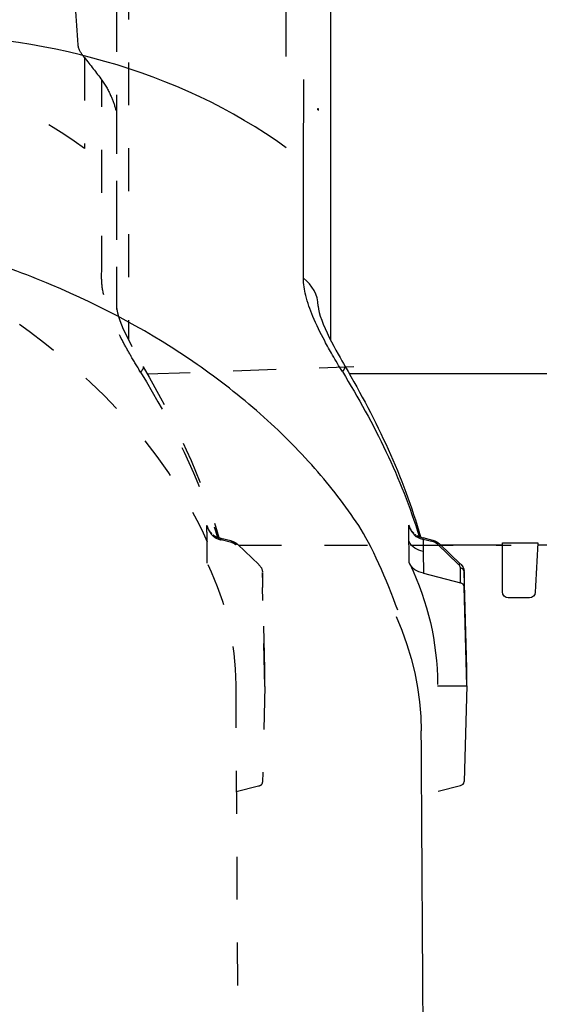
# Model space of a CAD drawing. Units: inches. Extents: x -277 to 488, y -270 to 567.
# Drawn here: x -107 to -62, y -138 to -55 of the extents above; entities that cross this region are included whole.
import ezdxf

# ---------------------------------------------------------------- set-up
doc = ezdxf.new("R2010")
doc.units = ezdxf.units.IN
doc.header["$MEASUREMENT"] = 0
for name, pattern in [('AI-Linetype-100', [7.270862, 3.635375, -3.635487]), ('AI-Linetype-101', [7.270862, 3.635375, -3.635487]), ('AI-Linetype-102', [7.270862, 3.635375, -3.635487]), ('AI-Linetype-103', [7.270862, 3.635375, -3.635487]), ('AI-Linetype-104', [7.270862, 3.635375, -3.635487]), ('AI-Linetype-105', [7.270862, 3.635375, -3.635487]), ('AI-Linetype-106', [7.270862, 3.635375, -3.635487]), ('AI-Linetype-107', [7.270862, 3.635375, -3.635487]), ('AI-Linetype-108', [7.270862, 3.635375, -3.635487]), ('AI-Linetype-109', [7.270862, 3.635375, -3.635487]), ('AI-Linetype-110', [7.270862, 3.635375, -3.635487]), ('AI-Linetype-112', [7.270862, 3.635375, -3.635487]), ('AI-Linetype-113', [7.270862, 3.635375, -3.635487]), ('AI-Linetype-120', [7.270862, 3.635375, -3.635487]), ('AI-Linetype-121', [14.118167, 7.055556, -7.055556, 0.003528, -0.003528]), ('AI-Linetype-122', [7.270862, 3.635375, -3.635487]), ('AI-Linetype-123', [7.270862, 3.635375, -3.635487]), ('AI-Linetype-124', [7.270862, 3.635375, -3.635487]), ('AI-Linetype-125', [7.270862, 3.635375, -3.635487]), ('AI-Linetype-126', [7.270862, 3.635375, -3.635487]), ('AI-Linetype-127', [7.270862, 3.635375, -3.635487]), ('AI-Linetype-128', [7.270862, 3.635375, -3.635487]), ('AI-Linetype-129', [7.270862, 3.635375, -3.635487]), ('AI-Linetype-130', [7.270862, 3.635375, -3.635487]), ('AI-Linetype-131', [7.270862, 3.635375, -3.635487]), ('AI-Linetype-136', [7.270862, 3.635375, -3.635487]), ('AI-Linetype-137', [7.270862, 3.635375, -3.635487]), ('AI-Linetype-138', [14.118167, 7.055556, -7.055556, 0.003528, -0.003528]), ('AI-Linetype-142', [7.270862, 3.635375, -3.635487]), ('AI-Linetype-143', [7.270862, 3.635375, -3.635487]), ('AI-Linetype-144', [7.270862, 3.635375, -3.635487]), ('AI-Linetype-145', [7.270862, 3.635375, -3.635487]), ('AI-Linetype-146', [7.270862, 3.635375, -3.635487]), ('AI-Linetype-147', [7.270862, 3.635375, -3.635487]), ('AI-Linetype-148', [7.270862, 3.635375, -3.635487]), ('AI-Linetype-149', [7.270862, 3.635375, -3.635487]), ('AI-Linetype-150', [7.270862, 3.635375, -3.635487]), ('AI-Linetype-151', [7.270862, 3.635375, -3.635487]), ('AI-Linetype-154', [7.270862, 3.635375, -3.635487]), ('AI-Linetype-155', [7.270862, 3.635375, -3.635487]), ('AI-Linetype-156', [7.270862, 3.635375, -3.635487]), ('AI-Linetype-157', [7.270862, 3.635375, -3.635487]), ('AI-Linetype-158', [7.270862, 3.635375, -3.635487]), ('AI-Linetype-159', [7.270862, 3.635375, -3.635487]), ('AI-Linetype-160', [7.270862, 3.635375, -3.635487]), ('AI-Linetype-163', [7.270862, 3.635375, -3.635487]), ('AI-Linetype-164', [7.270862, 3.635375, -3.635487]), ('AI-Linetype-165', [14.118167, 7.055556, -7.055556, 0.003528, -0.003528]), ('AI-Linetype-75', [7.270862, 3.635375, -3.635487]), ('AI-Linetype-78', [7.270862, 3.635375, -3.635487]), ('AI-Linetype-79', [7.270862, 3.635375, -3.635487]), ('AI-Linetype-80', [7.270862, 3.635375, -3.635487]), ('AI-Linetype-81', [7.270862, 3.635375, -3.635487]), ('AI-Linetype-82', [7.270862, 3.635375, -3.635487]), ('AI-Linetype-83', [7.270862, 3.635375, -3.635487]), ('AI-Linetype-84', [7.270862, 3.635375, -3.635487]), ('AI-Linetype-85', [7.270862, 3.635375, -3.635487]), ('AI-Linetype-86', [7.270862, 3.635375, -3.635487]), ('AI-Linetype-87', [7.270862, 3.635375, -3.635487]), ('AI-Linetype-88', [7.270862, 3.635375, -3.635487]), ('AI-Linetype-89', [7.270862, 3.635375, -3.635487]), ('AI-Linetype-90', [7.270862, 3.635375, -3.635487]), ('AI-Linetype-91', [7.270862, 3.635375, -3.635487]), ('AI-Linetype-93', [7.270862, 3.635375, -3.635487]), ('AI-Linetype-94', [7.270862, 3.635375, -3.635487]), ('AI-Linetype-95', [7.270862, 3.635375, -3.635487]), ('AI-Linetype-96', [7.270862, 3.635375, -3.635487]), ('AI-Linetype-97', [7.270862, 3.635375, -3.635487]), ('AI-Linetype-98', [7.270862, 3.635375, -3.635487]), ('AI-Linetype-99', [7.270862, 3.635375, -3.635487])]:
    doc.linetypes.add(name, pattern=pattern)

# ---------------------------------------------------------------- blocks, each defined once
blk = doc.blocks.new('block 105')
at = {"color": 250, "lineweight": 25}
blk.add_open_spline([(-81.331, -78.864), (-81.298, -80.08), (-79.621, -82.996), (-79.08, -83.925)], degree=3, dxfattribs=at)
blk = doc.blocks.new('block 107')
at = {"color": 250, "lineweight": 25}
blk.add_lwpolyline([(-72.487, -98.454), (-71.654, -98.665)], dxfattribs=at)
blk = doc.blocks.new('block 108')
at = {"color": 250, "lineweight": 25}
blk.add_open_spline([(-71.553, -98.702), (-71.527, -98.711), (-71.502, -98.72), (-71.477, -98.731)], degree=3, dxfattribs=at)
blk = doc.blocks.new('block 109')
at = {"color": 250, "lineweight": 25}
blk.add_open_spline([(-71.477, -98.731), (-71.454, -98.74), (-71.432, -98.75), (-71.41, -98.761)], degree=3, dxfattribs=at)
blk = doc.blocks.new('block 110')
at = {"color": 250, "lineweight": 25}
blk.add_open_spline([(-71.405, -98.764), (-71.381, -98.776), (-71.359, -98.788), (-71.336, -98.801)], degree=3, dxfattribs=at)
blk = doc.blocks.new('block 111')
at = {"color": 250, "lineweight": 25}
blk.add_open_spline([(-71.336, -98.801), (-71.315, -98.813), (-71.294, -98.826), (-71.273, -98.84)], degree=3, dxfattribs=at)
blk = doc.blocks.new('block 112')
at = {"color": 250, "lineweight": 25}
blk.add_open_spline([(-71.328, -98.794), (-71.305, -98.807), (-71.281, -98.822), (-71.259, -98.836)], degree=3, dxfattribs=at)
blk = doc.blocks.new('block 113')
at = {"color": 250, "lineweight": 25}
blk.add_open_spline([(-71.215, -98.882), (-71.208, -98.88), (-71.202, -98.878), (-71.195, -98.881)], degree=3, dxfattribs=at)
blk = doc.blocks.new('block 114')
at = {"color": 250, "lineweight": 25}
blk.add_open_spline([(-71.273, -98.84), (-71.253, -98.853), (-71.234, -98.867), (-71.215, -98.882)], degree=3, dxfattribs=at)
blk = doc.blocks.new('block 115')
at = {"color": 250, "lineweight": 25}
blk.add_open_spline([(-71.259, -98.836), (-71.237, -98.85), (-71.216, -98.865), (-71.195, -98.881)], degree=3, dxfattribs=at)
blk = doc.blocks.new('block 116')
at = {"color": 250, "lineweight": 25}
blk.add_open_spline([(-71.195, -98.881), (-71.157, -98.909), (-71.121, -98.94), (-71.087, -98.973)], degree=3, dxfattribs=at)
blk = doc.blocks.new('block 117')
at = {"color": 250, "lineweight": 25}
blk.add_open_spline([(-71.631, -98.678), (-71.605, -98.685), (-71.579, -98.693), (-71.553, -98.702)], degree=3, dxfattribs=at)
blk = doc.blocks.new('block 118')
at = {"color": 250, "lineweight": 25}
blk.add_lwpolyline([(-71.066, -98.988), (-69.285, -100.695)], dxfattribs=at)
blk = doc.blocks.new('block 119')
at = {"color": 250, "lineweight": 25}
blk.add_open_spline([(-69.273, -100.707), (-69.096, -100.876), (-68.993, -101.045), (-68.974, -101.298)], degree=3, dxfattribs=at)
blk = doc.blocks.new('block 120')
at = {"color": 250, "lineweight": 25}
blk.add_open_spline([(-73.085, -98.225), (-73.093, -98.219), (-73.102, -98.213), (-73.11, -98.207)], degree=3, dxfattribs=at)
blk = doc.blocks.new('block 121')
at = {"color": 250, "lineweight": 25}
blk.add_open_spline([(-73.069, -98.257), (-73.072, -98.245), (-73.077, -98.235), (-73.085, -98.225)], degree=3, dxfattribs=at)
blk = doc.blocks.new('block 122')
at = {"color": 250, "lineweight": 25}
blk.add_open_spline([(-73.11, -98.207), (-73.119, -98.201), (-73.128, -98.194), (-73.136, -98.188)], degree=3, dxfattribs=at)
blk = doc.blocks.new('block 123')
at = {"color": 250, "lineweight": 25}
blk.add_open_spline([(-73.136, -98.188), (-73.13, -98.197), (-73.127, -98.207), (-73.125, -98.218)], degree=3, dxfattribs=at)
blk = doc.blocks.new('block 124')
at = {"color": 250, "lineweight": 25}
blk.add_open_spline([(-73.25, -98.08), (-73.262, -98.068), (-73.273, -98.056), (-73.284, -98.044)], degree=3, dxfattribs=at)
blk = doc.blocks.new('block 125')
at = {"color": 250, "lineweight": 25}
blk.add_open_spline([(-73.288, -98.048), (-73.296, -98.039), (-73.304, -98.03), (-73.312, -98.021)], degree=3, dxfattribs=at)
blk = doc.blocks.new('block 126')
at = {"color": 250, "lineweight": 25}
blk.add_open_spline([(-73.285, -98.07), (-73.285, -98.062), (-73.286, -98.055), (-73.288, -98.048)], degree=3, dxfattribs=at)
blk = doc.blocks.new('block 127')
at = {"color": 250, "lineweight": 25}
blk.add_open_spline([(-73.312, -98.021), (-73.32, -98.011), (-73.328, -98.002), (-73.336, -97.993)], degree=3, dxfattribs=at)
blk = doc.blocks.new('block 128')
at = {"color": 250, "lineweight": 25}
blk.add_open_spline([(-73.336, -97.993), (-73.352, -97.974), (-73.368, -97.954), (-73.383, -97.935)], degree=3, dxfattribs=at)
blk = doc.blocks.new('block 129')
at = {"color": 250, "lineweight": 25}
blk.add_open_spline([(-73.383, -97.935), (-73.413, -97.895), (-73.442, -97.853), (-73.469, -97.811)], degree=3, dxfattribs=at)
blk = doc.blocks.new('block 130')
at = {"color": 250, "lineweight": 25}
blk.add_open_spline([(-73.469, -97.811), (-73.496, -97.768), (-73.522, -97.724), (-73.546, -97.679)], degree=3, dxfattribs=at)
blk = doc.blocks.new('block 131')
at = {"color": 250, "lineweight": 25}
blk.add_open_spline([(-73.546, -97.671), (-73.57, -97.626), (-73.592, -97.581), (-73.614, -97.536)], degree=3, dxfattribs=at)
blk = doc.blocks.new('block 132')
at = {"color": 250, "lineweight": 25}
blk.add_open_spline([(-73.546, -97.679), (-73.569, -97.637), (-73.59, -97.593), (-73.61, -97.55)], degree=3, dxfattribs=at)
blk = doc.blocks.new('block 133')
at = {"color": 250, "lineweight": 25}
blk.add_open_spline([(-73.613, -97.531), (-73.623, -97.511), (-73.633, -97.49), (-73.642, -97.469)], degree=3, dxfattribs=at)
blk = doc.blocks.new('block 134')
at = {"color": 250, "lineweight": 25}
blk.add_open_spline([(-72.747, -98.382), (-72.662, -98.413), (-72.576, -98.44), (-72.489, -98.462)], degree=3, dxfattribs=at)
blk = doc.blocks.new('block 135')
at = {"color": 250, "lineweight": 25}
blk.add_open_spline([(-72.986, -98.28), (-72.908, -98.319), (-72.829, -98.353), (-72.747, -98.382)], degree=3, dxfattribs=at)
blk = doc.blocks.new('block 136')
at = {"color": 250, "lineweight": 25}
blk.add_open_spline([(-79.057, -83.965), (-76.381, -88.567), (-74.148, -93.244), (-72.674, -98.397)], degree=3, dxfattribs=at)
blk = doc.blocks.new('block 137')
at = {"color": 250, "lineweight": 25}
blk.add_lwpolyline([(-62.747, -99.056), (-61.988, -99.056)], dxfattribs=at)
blk = doc.blocks.new('block 138')
at = {"color": 250, "lineweight": 25}
blk.add_lwpolyline([(-70.996, -99.056), (-65.746, -99.056)], dxfattribs=at)
blk = doc.blocks.new('block 476')
at = {"color": 250, "lineweight": 25}
blk.add_open_spline([(-81.375, -62.23), (-81.369, -62.19), (-81.344, -62.04), (-81.336, -62.118), (-81.33, -62.178), (-81.331, -62.237), (-81.331, -62.297)], degree=3, knots=[0, 0, 0, 0, 1, 1, 1, 2, 2, 2, 2], dxfattribs=at)
blk = doc.blocks.new('block 478')
at = {"color": 250, "lineweight": 25}
blk.add_lwpolyline([(-65.746, -103.055), (-65.746, -98.907)], dxfattribs=at)
blk = doc.blocks.new('block 479')
at = {"color": 250, "lineweight": 25}
blk.add_open_spline([(-65.246, -103.55), (-65.521, -103.552), (-65.745, -103.33), (-65.746, -103.055)], degree=3, dxfattribs=at)
blk = doc.blocks.new('block 480')
at = {"color": 250, "lineweight": 25}
blk.add_lwpolyline([(-63.457, -103.55), (-65.246, -103.55)], dxfattribs=at)
blk = doc.blocks.new('block 481')
at = {"color": 250, "lineweight": 25}
blk.add_open_spline([(-62.958, -103.081), (-62.973, -103.345), (-63.192, -103.552), (-63.457, -103.55)], degree=3, dxfattribs=at)
blk = doc.blocks.new('block 482')
at = {"color": 250, "lineweight": 25}
blk.add_open_spline([(-62.747, -98.907), (-62.814, -100.298), (-62.884, -101.69), (-62.958, -103.081)], degree=3, dxfattribs=at)
blk = doc.blocks.new('block 483')
at = {"color": 250, "lineweight": 25}
blk.add_lwpolyline([(-65.746, -98.907), (-62.747, -98.907)], dxfattribs=at)
blk = doc.blocks.new('block 486')
at = {"color": 250, "lineweight": 25}
blk.add_open_spline([(-73.608, -97.529), (-73.63, -97.484), (-73.651, -97.44), (-73.673, -97.396)], degree=3, dxfattribs=at)
blk = doc.blocks.new('block 487')
at = {"color": 250, "lineweight": 25}
blk.add_lwpolyline([(-72.432, -101.469), (-69.3, -102.289)], dxfattribs=at)
blk = doc.blocks.new('block 488')
at = {"color": 250, "lineweight": 25}
blk.add_lwpolyline([(-68.768, -111.007), (-68.971, -102.623)], dxfattribs=at)
blk = doc.blocks.new('block 490')
at = {"color": 250, "lineweight": 25}
blk.add_open_spline([(-68.971, -102.623), (-68.977, -102.393), (-69.11, -102.339), (-69.3, -102.289)], degree=3, dxfattribs=at)
blk = doc.blocks.new('block 491')
at = {"color": 250, "lineweight": 25}
blk.add_open_spline([(-72.432, -101.469), (-72.981, -101.325), (-73.378, -101.134), (-73.641, -100.581)], degree=3, dxfattribs=at)
blk = doc.blocks.new('block 492')
at = {"color": 250, "lineweight": 25}
blk.add_open_spline([(-73.592, -100.685), (-72.044, -103.981), (-71.255, -107.222), (-71.235, -110.878)], degree=3, dxfattribs=at)
blk = doc.blocks.new('block 493')
at = {"color": 250, "lineweight": 25}
blk.add_lwpolyline([(-71.234, -111.007), (-68.768, -111.007)], dxfattribs=at)
blk = doc.blocks.new('block 495')
at = {"color": 250, "lineweight": 25}
blk.add_lwpolyline([(-68.971, -101.349), (-68.971, -102.623)], dxfattribs=at)
blk = doc.blocks.new('block 496')
at = {"color": 250, "lineweight": 25}
blk.add_lwpolyline([(-68.768, -111.007), (-68.768, -109.532)], dxfattribs=at)
blk = doc.blocks.new('block 497')
at = {"color": 250, "lineweight": 25}
blk.add_lwpolyline([(-68.768, -109.532), (-68.971, -101.349)], dxfattribs=at)
blk = doc.blocks.new('block 498')
at = {"color": 250, "lineweight": 25}
blk.add_lwpolyline([(-68.768, -111.007), (-68.971, -119.103)], dxfattribs=at)
blk = doc.blocks.new('block 499')
at = {"color": 250, "lineweight": 25}
blk.add_lwpolyline([(-71.183, -119.902), (-69.3, -119.426)], dxfattribs=at)
blk = doc.blocks.new('block 500')
at = {"color": 250, "lineweight": 25}
blk.add_open_spline([(-69.3, -119.426), (-69.114, -119.378), (-68.977, -119.331), (-68.971, -119.103)], degree=3, dxfattribs=at)
blk = doc.blocks.new('block 502')
at = {"color": 250, "lineweight": 25}
blk.add_open_spline([(-71.067, -98.989), (-71.13, -98.903), (-71.186, -98.979), (-71.246, -99.013)], degree=3, dxfattribs=at)
blk = doc.blocks.new('block 503')
at = {"color": 250, "lineweight": 25}
blk.add_open_spline([(-71.654, -98.665), (-71.556, -98.676), (-71.602, -98.759), (-71.601, -98.818)], degree=3, dxfattribs=at)
blk = doc.blocks.new('block 504')
at = {"color": 250, "lineweight": 25}
blk.add_open_spline([(-68.971, -101.349), (-68.977, -101.121), (-69.113, -101.071), (-69.3, -101.022)], degree=3, dxfattribs=at)
blk = doc.blocks.new('block 505')
at = {"color": 250, "lineweight": 25}
blk.add_open_spline([(-73.641, -100.581), (-73.645, -99.975), (-73.649, -99.368), (-73.653, -98.762)], degree=3, dxfattribs=at)
blk = doc.blocks.new('block 506')
at = {"color": 250, "lineweight": 25}
blk.add_open_spline([(-84.07, -15.035), (-84.07, -29.265), (-84.07, -43.495), (-84.07, -57.725)], degree=3, dxfattribs=at)
blk = doc.blocks.new('block 509')
at = {"color": 250, "lineweight": 25}
blk.add_lwpolyline([(-72.444, -99.626), (-72.432, -101.469)], dxfattribs=at)
blk = doc.blocks.new('block 510')
at = {"color": 250, "lineweight": 25}
blk.add_lwpolyline([(-72.46, -98.601), (-72.444, -99.626)], dxfattribs=at)
blk = doc.blocks.new('block 511')
at = {"color": 250, "lineweight": 25}
blk.add_lwpolyline([(-71.601, -98.818), (-72.46, -98.601)], dxfattribs=at)
blk = doc.blocks.new('block 512')
at = {"color": 250, "lineweight": 25}
blk.add_open_spline([(-71.246, -99.013), (-71.351, -98.914), (-71.462, -98.853), (-71.601, -98.818)], degree=3, dxfattribs=at)
blk = doc.blocks.new('block 513')
at = {"color": 250, "lineweight": 25}
blk.add_lwpolyline([(-69.448, -100.735), (-71.246, -99.013)], dxfattribs=at)
blk = doc.blocks.new('block 514')
at = {"color": 250, "lineweight": 25}
blk.add_open_spline([(-69.3, -101.022), (-69.311, -100.899), (-69.354, -100.815), (-69.448, -100.735)], degree=3, dxfattribs=at)
blk = doc.blocks.new('block 515')
at = {"color": 250, "lineweight": 25}
blk.add_lwpolyline([(-69.3, -102.289), (-69.3, -101.022)], dxfattribs=at)
blk = doc.blocks.new('block 516')
at = {"color": 250, "lineweight": 25}
blk.add_open_spline([(-72.444, -99.626), (-72.989, -99.489), (-73.388, -99.31), (-73.653, -98.762)], degree=3, dxfattribs=at)
blk = doc.blocks.new('block 518')
at = {"color": 250, "lineweight": 25}
blk.add_open_spline([(-73.653, -98.762), (-73.66, -98.307), (-73.667, -97.851), (-73.673, -97.396)], degree=3, dxfattribs=at)
blk = doc.blocks.new('block 520')
at = {"color": 250, "lineweight": 25}
blk.add_open_spline([(-84.038, -65.469), (-93.172, -58.78), (-105.12, -55.83), (-116.147, -55.83)], degree=3, dxfattribs=at)
blk = doc.blocks.new('block 522')
at = {"color": 250, "lineweight": 25}
blk.add_open_spline([(-73.024, -98.261), (-72.945, -98.296), (-72.92, -98.342), (-72.936, -98.427)], degree=3, dxfattribs=at)
blk = doc.blocks.new('block 523')
at = {"color": 250, "lineweight": 25}
blk.add_open_spline([(-73.673, -97.396), (-73.655, -97.456), (-73.634, -97.516), (-73.611, -97.575), (-73.589, -97.63), (-73.564, -97.686), (-73.538, -97.739), (-73.489, -97.841), (-73.433, -97.938), (-73.368, -98.03), (-73.254, -98.191), (-73.113, -98.337), (-72.936, -98.427)], degree=3, knots=[0, 0, 0, 0, 1, 1, 1, 2, 2, 2, 3, 3, 3, 4, 4, 4, 4], dxfattribs=at)
blk = doc.blocks.new('block 524')
at = {"color": 250, "lineweight": 25}
blk.add_open_spline([(-72.46, -98.601), (-72.455, -98.55), (-72.464, -98.507), (-72.489, -98.462)], degree=3, dxfattribs=at)
blk = doc.blocks.new('block 525')
at = {"color": 250, "lineweight": 25}
blk.add_open_spline([(-72.936, -98.427), (-72.783, -98.502), (-72.625, -98.56), (-72.46, -98.601)], degree=3, dxfattribs=at)
blk = doc.blocks.new('block 526')
at = {"color": 250, "lineweight": 25}
blk.add_open_spline([(-79.29, -84.398), (-76.586, -88.838), (-74.319, -93.361), (-72.789, -98.366)], degree=3, dxfattribs=at)
blk = doc.blocks.new('block 527')
at = {"color": 250, "lineweight": 25}
blk.add_open_spline([(-82.581, -76.494), (-82.574, -70.892), (-82.567, -65.29), (-82.561, -59.687)], degree=3, dxfattribs=at)
blk = doc.blocks.new('block 528')
at = {"color": 250, "lineweight": 25}
blk.add_open_spline([(-81.331, -78.864), (-81.331, -77.895), (-81.868, -77.073), (-82.581, -76.494)], degree=3, dxfattribs=at)
blk = doc.blocks.new('block 529')
at = {"color": 250, "lineweight": 25}
blk.add_open_spline([(-79.29, -84.398), (-79.571, -83.935), (-79.85, -83.471), (-80.121, -83.002), (-80.349, -82.607), (-80.571, -82.209), (-80.786, -81.808), (-81.149, -81.129), (-81.49, -80.438), (-81.786, -79.728), (-82.026, -79.151), (-82.236, -78.561), (-82.384, -77.954), (-82.501, -77.476), (-82.58, -76.987), (-82.581, -76.494)], degree=3, knots=[0, 0, 0, 0, 1, 1, 1, 2, 2, 2, 3, 3, 3, 4, 4, 4, 5, 5, 5, 5], dxfattribs=at)
blk = doc.blocks.new('block 530')
at = {"color": 250, "lineweight": 25}
blk.add_open_spline([(-79.08, -83.926), (-78.998, -84.069), (-79.219, -84.315), (-79.29, -84.398)], degree=3, dxfattribs=at)
blk = doc.blocks.new('block 531')
at = {"color": 250, "lineweight": 25}
blk.add_lwpolyline([(-78.716, -84.557), (-61.988, -84.557)], dxfattribs=at)
blk = doc.blocks.new('block 532')
at = {"color": 250, "lineweight": 25}
blk.add_lwpolyline([(-80.298, -15.054), (-80.298, -81.699)], dxfattribs=at)
blk = doc.blocks.new('block 575')
at = {"color": 250, "lineweight": 25}
blk.add_open_spline([(-69.273, -100.707), (-69.343, -100.639), (-69.39, -100.704), (-69.448, -100.735)], degree=3, dxfattribs=at)
blk = doc.blocks.new('block 704')
at = {"color": 250, "lineweight": 25}
blk.add_open_spline([(-72.026, -208.948), (-72.213, -175.951), (-72.42, -147.818), (-72.607, -114.822)], degree=3, dxfattribs=at)
blk = doc.blocks.new('block 708')
at = {"color": 250, "lineweight": 25}
blk.add_lwpolyline([(-74.74, -105.12), (-74.249, -106.301), (-73.821, -107.495), (-73.457, -108.699), (-73.158, -109.912), (-72.922, -111.133), (-72.752, -112.359), (-72.647, -113.589), (-72.607, -114.822)], dxfattribs=at)
blk = doc.blocks.new('block 716')
at = {"color": 250, "lineweight": 25}
blk.add_open_spline([(-74.608, -104.598), (-75.502, -102.043), (-76.857, -99.043), (-77.91, -97.442), (-79.025, -95.746), (-80.268, -94.135), (-81.607, -92.611), (-83.048, -90.971), (-84.599, -89.431), (-86.236, -87.987), (-87.937, -86.485), (-89.73, -85.088), (-91.593, -83.793), (-95.448, -81.111), (-99.601, -78.864), (-103.932, -77.048), (-106.12, -76.13), (-108.353, -75.323), (-110.622, -74.634), (-112.871, -73.951), (-115.155, -73.384), (-117.461, -72.931)], degree=3, knots=[0, 0, 0, 0, 1, 1, 1, 2, 2, 2, 3, 3, 3, 4, 4, 4, 5, 5, 5, 6, 6, 6, 7, 7, 7, 7], dxfattribs=at)
blk = doc.blocks.new('block 960')
at = {"color": 6, "linetype": 'AI-Linetype-75', "lineweight": 25}
blk.add_open_spline([(-98.413, -78.909), (-98.38, -80.125), (-96.703, -83.042), (-96.162, -83.971)], degree=3, dxfattribs=at)
blk = doc.blocks.new('block 963')
at = {"color": 6, "linetype": 'AI-Linetype-78', "lineweight": 25}
blk.add_lwpolyline([(-88.317, -110.923), (-87.757, -209.556)], dxfattribs=at)
blk = doc.blocks.new('block 964')
at = {"color": 6, "linetype": 'AI-Linetype-79', "lineweight": 25}
blk.add_lwpolyline([(-89.569, -98.5), (-88.736, -98.711)], dxfattribs=at)
blk = doc.blocks.new('block 965')
at = {"color": 6, "linetype": 'AI-Linetype-80', "lineweight": 25}
blk.add_open_spline([(-88.635, -98.748), (-88.609, -98.757), (-88.584, -98.766), (-88.559, -98.777)], degree=3, dxfattribs=at)
blk = doc.blocks.new('block 966')
at = {"color": 6, "linetype": 'AI-Linetype-81', "lineweight": 25}
blk.add_open_spline([(-88.559, -98.777), (-88.537, -98.786), (-88.514, -98.796), (-88.492, -98.807)], degree=3, dxfattribs=at)
blk = doc.blocks.new('block 967')
at = {"color": 6, "linetype": 'AI-Linetype-82', "lineweight": 25}
blk.add_open_spline([(-88.487, -98.81), (-88.464, -98.821), (-88.441, -98.833), (-88.418, -98.846)], degree=3, dxfattribs=at)
blk = doc.blocks.new('block 968')
at = {"color": 6, "linetype": 'AI-Linetype-83', "lineweight": 25}
blk.add_open_spline([(-88.418, -98.846), (-88.397, -98.859), (-88.376, -98.872), (-88.355, -98.886)], degree=3, dxfattribs=at)
blk = doc.blocks.new('block 969')
at = {"color": 6, "linetype": 'AI-Linetype-84', "lineweight": 25}
blk.add_open_spline([(-88.411, -98.84), (-88.387, -98.853), (-88.364, -98.867), (-88.341, -98.882)], degree=3, dxfattribs=at)
blk = doc.blocks.new('block 970')
at = {"color": 6, "linetype": 'AI-Linetype-85', "lineweight": 25}
blk.add_open_spline([(-88.297, -98.927), (-88.29, -98.925), (-88.284, -98.924), (-88.277, -98.927)], degree=3, dxfattribs=at)
blk = doc.blocks.new('block 971')
at = {"color": 6, "linetype": 'AI-Linetype-86', "lineweight": 25}
blk.add_open_spline([(-88.355, -98.886), (-88.335, -98.899), (-88.316, -98.913), (-88.297, -98.927)], degree=3, dxfattribs=at)
blk = doc.blocks.new('block 972')
at = {"color": 6, "linetype": 'AI-Linetype-87', "lineweight": 25}
blk.add_open_spline([(-88.341, -98.882), (-88.319, -98.896), (-88.298, -98.911), (-88.277, -98.927)], degree=3, dxfattribs=at)
blk = doc.blocks.new('block 973')
at = {"color": 6, "linetype": 'AI-Linetype-88', "lineweight": 25}
blk.add_open_spline([(-88.277, -98.927), (-88.239, -98.955), (-88.203, -98.985), (-88.169, -99.019)], degree=3, dxfattribs=at)
blk = doc.blocks.new('block 974')
at = {"color": 6, "linetype": 'AI-Linetype-89', "lineweight": 25}
blk.add_open_spline([(-88.713, -98.724), (-88.687, -98.731), (-88.661, -98.739), (-88.635, -98.748)], degree=3, dxfattribs=at)
blk = doc.blocks.new('block 975')
at = {"color": 6, "linetype": 'AI-Linetype-90', "lineweight": 25}
blk.add_lwpolyline([(-88.148, -99.034), (-86.367, -100.741)], dxfattribs=at)
blk = doc.blocks.new('block 976')
at = {"color": 6, "linetype": 'AI-Linetype-91', "lineweight": 25}
blk.add_open_spline([(-86.355, -100.752), (-86.178, -100.922), (-86.075, -101.091), (-86.056, -101.344)], degree=3, dxfattribs=at)
blk = doc.blocks.new('block 978')
at = {"color": 6, "linetype": 'AI-Linetype-93', "lineweight": 25}
blk.add_open_spline([(-90.167, -98.271), (-90.175, -98.265), (-90.184, -98.259), (-90.193, -98.253)], degree=3, dxfattribs=at)
blk = doc.blocks.new('block 979')
at = {"color": 6, "linetype": 'AI-Linetype-94', "lineweight": 25}
blk.add_open_spline([(-90.151, -98.303), (-90.154, -98.291), (-90.159, -98.28), (-90.167, -98.271)], degree=3, dxfattribs=at)
blk = doc.blocks.new('block 980')
at = {"color": 6, "linetype": 'AI-Linetype-95', "lineweight": 25}
blk.add_open_spline([(-90.193, -98.253), (-90.201, -98.247), (-90.21, -98.24), (-90.218, -98.234)], degree=3, dxfattribs=at)
blk = doc.blocks.new('block 981')
at = {"color": 6, "linetype": 'AI-Linetype-96', "lineweight": 25}
blk.add_open_spline([(-90.218, -98.234), (-90.212, -98.243), (-90.209, -98.253), (-90.207, -98.263)], degree=3, dxfattribs=at)
blk = doc.blocks.new('block 982')
at = {"color": 6, "linetype": 'AI-Linetype-97', "lineweight": 25}
blk.add_open_spline([(-90.332, -98.126), (-90.344, -98.114), (-90.355, -98.102), (-90.366, -98.09)], degree=3, dxfattribs=at)
blk = doc.blocks.new('block 983')
at = {"color": 6, "linetype": 'AI-Linetype-98', "lineweight": 25}
blk.add_open_spline([(-90.37, -98.093), (-90.378, -98.084), (-90.386, -98.075), (-90.395, -98.066)], degree=3, dxfattribs=at)
blk = doc.blocks.new('block 984')
at = {"color": 6, "linetype": 'AI-Linetype-99', "lineweight": 25}
blk.add_open_spline([(-90.367, -98.116), (-90.367, -98.108), (-90.368, -98.101), (-90.37, -98.093)], degree=3, dxfattribs=at)
blk = doc.blocks.new('block 985')
at = {"color": 6, "linetype": 'AI-Linetype-100', "lineweight": 25}
blk.add_open_spline([(-90.395, -98.066), (-90.403, -98.057), (-90.411, -98.048), (-90.418, -98.038)], degree=3, dxfattribs=at)
blk = doc.blocks.new('block 986')
at = {"color": 6, "linetype": 'AI-Linetype-101', "lineweight": 25}
blk.add_open_spline([(-90.418, -98.038), (-90.434, -98.019), (-90.45, -98), (-90.465, -97.98)], degree=3, dxfattribs=at)
blk = doc.blocks.new('block 987')
at = {"color": 6, "linetype": 'AI-Linetype-102', "lineweight": 25}
blk.add_open_spline([(-90.465, -97.98), (-90.495, -97.94), (-90.524, -97.899), (-90.551, -97.857)], degree=3, dxfattribs=at)
blk = doc.blocks.new('block 988')
at = {"color": 6, "linetype": 'AI-Linetype-103', "lineweight": 25}
blk.add_open_spline([(-90.551, -97.857), (-90.579, -97.814), (-90.604, -97.77), (-90.628, -97.725)], degree=3, dxfattribs=at)
blk = doc.blocks.new('block 989')
at = {"color": 6, "linetype": 'AI-Linetype-104', "lineweight": 25}
blk.add_open_spline([(-90.628, -97.716), (-90.652, -97.672), (-90.675, -97.627), (-90.696, -97.581)], degree=3, dxfattribs=at)
blk = doc.blocks.new('block 990')
at = {"color": 6, "linetype": 'AI-Linetype-105', "lineweight": 25}
blk.add_open_spline([(-90.628, -97.725), (-90.651, -97.682), (-90.672, -97.639), (-90.692, -97.595)], degree=3, dxfattribs=at)
blk = doc.blocks.new('block 991')
at = {"color": 6, "linetype": 'AI-Linetype-106', "lineweight": 25}
blk.add_open_spline([(-90.695, -97.577), (-90.705, -97.556), (-90.715, -97.535), (-90.724, -97.514)], degree=3, dxfattribs=at)
blk = doc.blocks.new('block 992')
at = {"color": 6, "linetype": 'AI-Linetype-107', "lineweight": 25}
blk.add_open_spline([(-89.829, -98.428), (-89.744, -98.459), (-89.659, -98.485), (-89.571, -98.508)], degree=3, dxfattribs=at)
blk = doc.blocks.new('block 993')
at = {"color": 6, "linetype": 'AI-Linetype-108', "lineweight": 25}
blk.add_open_spline([(-90.068, -98.326), (-89.99, -98.364), (-89.911, -98.398), (-89.829, -98.428)], degree=3, dxfattribs=at)
blk = doc.blocks.new('block 994')
at = {"color": 6, "linetype": 'AI-Linetype-109', "lineweight": 25}
blk.add_open_spline([(-96.139, -84.011), (-93.464, -88.613), (-91.23, -93.29), (-89.756, -98.443)], degree=3, dxfattribs=at)
blk = doc.blocks.new('block 995')
at = {"color": 6, "linetype": 'AI-Linetype-110', "lineweight": 25}
blk.add_lwpolyline([(-88.078, -99.102), (-64.991, -99.102)], dxfattribs=at)
blk = doc.blocks.new('block 997')
at = {"color": 6, "linetype": 'AI-Linetype-112', "lineweight": 25}
blk.add_lwpolyline([(-98.413, -62.343), (-98.413, -78.909)], dxfattribs=at)
blk = doc.blocks.new('block 998')
at = {"color": 6, "linetype": 'AI-Linetype-113', "lineweight": 25}
blk.add_open_spline([(-98.867, -61.103), (-98.694, -61.485), (-98.559, -61.874), (-98.46, -62.281)], degree=3, dxfattribs=at)
blk = doc.blocks.new('block 1005')
at = {"color": 6, "linetype": 'AI-Linetype-120', "lineweight": 25}
blk.add_open_spline([(-101.652, -56.747), (-101.804, -54.575), (-101.95, -52.403), (-102.088, -50.231)], degree=3, dxfattribs=at)
blk = doc.blocks.new('block 1006')
at = {"color": 250, "linetype": 'AI-Linetype-121', "lineweight": 25}
blk.add_open_spline([(-101.153, -57.771), (-101.4, -57.46), (-101.621, -57.178), (-101.652, -56.747)], degree=3, dxfattribs=at)
blk = doc.blocks.new('block 1007')
at = {"color": 6, "linetype": 'AI-Linetype-122', "lineweight": 25}
blk.add_open_spline([(-86.383, -119.471), (-86.196, -119.424), (-86.059, -119.377), (-86.054, -119.149)], degree=3, dxfattribs=at)
blk = doc.blocks.new('block 1008')
at = {"color": 6, "linetype": 'AI-Linetype-123', "lineweight": 25}
blk.add_lwpolyline([(-88.266, -119.948), (-86.383, -119.471)], dxfattribs=at)
blk = doc.blocks.new('block 1009')
at = {"color": 6, "linetype": 'AI-Linetype-124', "lineweight": 25}
blk.add_lwpolyline([(-85.85, -111.053), (-86.054, -119.149)], dxfattribs=at)
blk = doc.blocks.new('block 1010')
at = {"color": 6, "linetype": 'AI-Linetype-125', "lineweight": 25}
blk.add_lwpolyline([(-85.85, -109.578), (-86.054, -101.395)], dxfattribs=at)
blk = doc.blocks.new('block 1011')
at = {"color": 6, "linetype": 'AI-Linetype-126', "lineweight": 25}
blk.add_lwpolyline([(-85.85, -111.053), (-85.85, -109.578)], dxfattribs=at)
blk = doc.blocks.new('block 1012')
at = {"color": 6, "linetype": 'AI-Linetype-127', "lineweight": 25}
blk.add_lwpolyline([(-86.054, -101.395), (-86.054, -102.669)], dxfattribs=at)
blk = doc.blocks.new('block 1013')
at = {"color": 6, "linetype": 'AI-Linetype-128', "lineweight": 25}
blk.add_open_spline([(-90.674, -100.731), (-89.127, -104.027), (-88.337, -107.268), (-88.317, -110.923)], degree=3, dxfattribs=at)
blk = doc.blocks.new('block 1014')
at = {"color": 6, "linetype": 'AI-Linetype-129', "lineweight": 25}
blk.add_lwpolyline([(-85.85, -111.053), (-86.054, -102.669)], dxfattribs=at)
blk = doc.blocks.new('block 1015')
at = {"color": 6, "linetype": 'AI-Linetype-130', "lineweight": 25}
blk.add_open_spline([(-90.69, -97.575), (-90.712, -97.53), (-90.734, -97.486), (-90.755, -97.441)], degree=3, dxfattribs=at)
blk = doc.blocks.new('block 1016')
at = {"color": 6, "linetype": 'AI-Linetype-131', "lineweight": 25}
blk.add_open_spline([(-101.12, -57.812), (-100.618, -58.444), (-100.125, -59.085), (-99.643, -59.733)], degree=3, dxfattribs=at)
blk = doc.blocks.new('block 1021')
at = {"color": 6, "linetype": 'AI-Linetype-136', "lineweight": 25}
blk.add_open_spline([(-98.457, -62.276), (-98.451, -62.235), (-98.426, -62.085), (-98.418, -62.164), (-98.412, -62.224), (-98.413, -62.283), (-98.413, -62.343)], degree=3, knots=[0, 0, 0, 0, 1, 1, 1, 2, 2, 2, 2], dxfattribs=at)
blk = doc.blocks.new('block 1022')
at = {"color": 6, "linetype": 'AI-Linetype-137', "lineweight": 25}
blk.add_open_spline([(-99.643, -59.733), (-99.32, -60.168), (-99.066, -60.625), (-98.867, -61.128)], degree=3, dxfattribs=at)
blk = doc.blocks.new('block 1023')
at = {"color": 250, "linetype": 'AI-Linetype-138', "lineweight": 25}
blk.add_open_spline([(-101.153, -57.771), (-101.142, -57.785), (-101.131, -57.798), (-101.12, -57.812)], degree=3, dxfattribs=at)
blk = doc.blocks.new('block 1027')
at = {"color": 6, "linetype": 'AI-Linetype-142', "lineweight": 25}
blk.add_lwpolyline([(-98.379, -79.156), (-98.379, -13.928)], dxfattribs=at)
blk = doc.blocks.new('block 1028')
at = {"color": 6, "linetype": 'AI-Linetype-143', "lineweight": 25}
blk.add_lwpolyline([(-97.38, -14.598), (-97.38, -81.744)], dxfattribs=at)
blk = doc.blocks.new('block 1029')
at = {"color": 6, "linetype": 'AI-Linetype-144', "lineweight": 25}
blk.add_lwpolyline([(-95.798, -84.603), (-78.325, -83.971)], dxfattribs=at)
blk = doc.blocks.new('block 1030')
at = {"color": 6, "linetype": 'AI-Linetype-145', "lineweight": 25}
blk.add_open_spline([(-96.372, -84.443), (-93.668, -88.884), (-91.401, -93.406), (-89.871, -98.412)], degree=3, dxfattribs=at)
blk = doc.blocks.new('block 1031')
at = {"color": 6, "linetype": 'AI-Linetype-146', "lineweight": 25}
blk.add_open_spline([(-90.018, -98.473), (-89.865, -98.548), (-89.708, -98.606), (-89.542, -98.647)], degree=3, dxfattribs=at)
blk = doc.blocks.new('block 1032')
at = {"color": 6, "linetype": 'AI-Linetype-147', "lineweight": 25}
blk.add_open_spline([(-89.542, -98.647), (-89.537, -98.596), (-89.546, -98.553), (-89.571, -98.508)], degree=3, dxfattribs=at)
blk = doc.blocks.new('block 1033')
at = {"color": 6, "linetype": 'AI-Linetype-148', "lineweight": 25}
blk.add_open_spline([(-90.755, -97.441), (-90.737, -97.502), (-90.716, -97.561), (-90.693, -97.62), (-90.671, -97.676), (-90.647, -97.731), (-90.62, -97.785), (-90.571, -97.886), (-90.515, -97.983), (-90.45, -98.075), (-90.336, -98.237), (-90.195, -98.382), (-90.018, -98.473)], degree=3, knots=[0, 0, 0, 0, 1, 1, 1, 2, 2, 2, 3, 3, 3, 4, 4, 4, 4], dxfattribs=at)
blk = doc.blocks.new('block 1034')
at = {"color": 6, "linetype": 'AI-Linetype-149', "lineweight": 25}
blk.add_open_spline([(-90.106, -98.307), (-90.027, -98.342), (-90.003, -98.387), (-90.018, -98.473)], degree=3, dxfattribs=at)
blk = doc.blocks.new('block 1035')
at = {"color": 6, "linetype": 'AI-Linetype-150', "lineweight": 25}
blk.add_open_spline([(-101.12, -57.812), (-101.12, -60.379), (-101.12, -62.947), (-101.12, -65.515)], degree=3, dxfattribs=at)
blk = doc.blocks.new('block 1036')
at = {"color": 6, "linetype": 'AI-Linetype-151', "lineweight": 25}
blk.add_open_spline([(-101.12, -65.515), (-110.254, -58.826), (-122.202, -55.876), (-133.229, -55.876)], degree=3, dxfattribs=at)
blk = doc.blocks.new('block 1039')
at = {"color": 6, "linetype": 'AI-Linetype-154', "lineweight": 25}
blk.add_open_spline([(-133.171, -69.032), (-124.513, -70.732), (-115.828, -74.23), (-108.459, -79.106), (-101.285, -83.852), (-94.316, -90.68), (-90.735, -98.808)], degree=3, knots=[0, 0, 0, 0, 1, 1, 1, 2, 2, 2, 2], dxfattribs=at)
blk = doc.blocks.new('block 1040')
at = {"color": 6, "linetype": 'AI-Linetype-155', "lineweight": 25}
blk.add_open_spline([(-90.735, -98.808), (-90.742, -98.352), (-90.749, -97.897), (-90.755, -97.441)], degree=3, dxfattribs=at)
blk = doc.blocks.new('block 1041')
at = {"color": 6, "linetype": 'AI-Linetype-156', "lineweight": 25}
blk.add_open_spline([(-88.328, -99.058), (-88.433, -98.96), (-88.544, -98.899), (-88.684, -98.864)], degree=3, dxfattribs=at)
blk = doc.blocks.new('block 1042')
at = {"color": 6, "linetype": 'AI-Linetype-157', "lineweight": 25}
blk.add_lwpolyline([(-88.684, -98.864), (-89.542, -98.647)], dxfattribs=at)
blk = doc.blocks.new('block 1043')
at = {"color": 6, "linetype": 'AI-Linetype-158', "lineweight": 25}
blk.add_open_spline([(-88.149, -99.035), (-88.212, -98.949), (-88.268, -99.025), (-88.328, -99.058)], degree=3, dxfattribs=at)
blk = doc.blocks.new('block 1044')
at = {"color": 6, "linetype": 'AI-Linetype-159', "lineweight": 25}
blk.add_open_spline([(-88.736, -98.711), (-88.639, -98.722), (-88.684, -98.805), (-88.684, -98.864)], degree=3, dxfattribs=at)
blk = doc.blocks.new('block 1045')
at = {"color": 6, "linetype": 'AI-Linetype-160', "lineweight": 25}
blk.add_open_spline([(-90.723, -100.626), (-90.727, -100.02), (-90.731, -99.414), (-90.735, -98.808)], degree=3, dxfattribs=at)
blk = doc.blocks.new('block 1048')
at = {"color": 6, "linetype": 'AI-Linetype-163', "lineweight": 25}
blk.add_open_spline([(-99.663, -76.54), (-99.656, -70.938), (-99.65, -65.335), (-99.643, -59.733)], degree=3, dxfattribs=at)
blk = doc.blocks.new('block 1049')
at = {"color": 6, "linetype": 'AI-Linetype-164', "lineweight": 25}
blk.add_open_spline([(-96.372, -84.443), (-96.654, -83.981), (-96.932, -83.516), (-97.203, -83.047), (-97.431, -82.653), (-97.653, -82.255), (-97.868, -81.853), (-98.232, -81.175), (-98.573, -80.484), (-98.868, -79.774), (-99.108, -79.197), (-99.318, -78.607), (-99.467, -78), (-99.584, -77.522), (-99.662, -77.033), (-99.663, -76.54)], degree=3, knots=[0, 0, 0, 0, 1, 1, 1, 2, 2, 2, 3, 3, 3, 4, 4, 4, 5, 5, 5, 5], dxfattribs=at)
blk = doc.blocks.new('block 1050')
at = {"color": 250, "linetype": 'AI-Linetype-165', "lineweight": 25}
blk.add_open_spline([(-96.162, -83.971), (-96.08, -84.115), (-96.301, -84.361), (-96.372, -84.443)], degree=3, dxfattribs=at)

msp = doc.modelspace()

# ---------------------------------------------------------------- block references
for name in ['block 1027', 'block 1028', 'block 506', 'block 532', 'block 1005', 'block 520', 'block 1036', 'block 1006', 'block 1023', 'block 1016', 'block 1035', 'block 1048', 'block 1022', 'block 527', 'block 998', 'block 1021', 'block 997', 'block 476', 'block 1039', 'block 716', 'block 1049', 'block 528', 'block 529', 'block 960', 'block 105', 'block 1050', 'block 994', 'block 1029', 'block 530', 'block 136', 'block 1030', 'block 526', 'block 531', 'block 1015', 'block 1033', 'block 1040', 'block 486', 'block 518', 'block 523', 'block 133', 'block 991', 'block 989', 'block 990', 'block 988', 'block 987', 'block 986', 'block 985', 'block 983', 'block 984', 'block 982', 'block 980', 'block 981', 'block 978', 'block 979', 'block 1034', 'block 993', 'block 131', 'block 132', 'block 130', 'block 129', 'block 128', 'block 127', 'block 125', 'block 126', 'block 124', 'block 122', 'block 123', 'block 120', 'block 121', 'block 522', 'block 135', 'block 1045', 'block 1031', 'block 992', 'block 1032', 'block 964', 'block 1042', 'block 1044', 'block 974', 'block 1041', 'block 965', 'block 966', 'block 967', 'block 968', 'block 969', 'block 971', 'block 972', 'block 1043', 'block 970', 'block 973', 'block 975', 'block 995', 'block 505', 'block 516', 'block 525', 'block 134', 'block 524', 'block 107', 'block 510', 'block 511', 'block 503', 'block 117', 'block 512', 'block 108', 'block 109', 'block 110', 'block 111', 'block 112', 'block 114', 'block 115', 'block 502', 'block 513', 'block 113', 'block 116', 'block 118', 'block 138', 'block 478', 'block 483', 'block 482', 'block 137', 'block 509', 'block 1013', 'block 976', 'block 491', 'block 492', 'block 575', 'block 514', 'block 119', 'block 1010', 'block 1012', 'block 487', 'block 504', 'block 515', 'block 495', 'block 497', 'block 490', 'block 1014', 'block 488', 'block 479', 'block 481', 'block 480', 'block 708', 'block 1011', 'block 496', 'block 963', 'block 1009', 'block 493', 'block 498', 'block 704', 'block 1007', 'block 500', 'block 1008', 'block 499']:
    msp.add_blockref(name, (0, 0))

doc.saveas('drawing.dxf')
